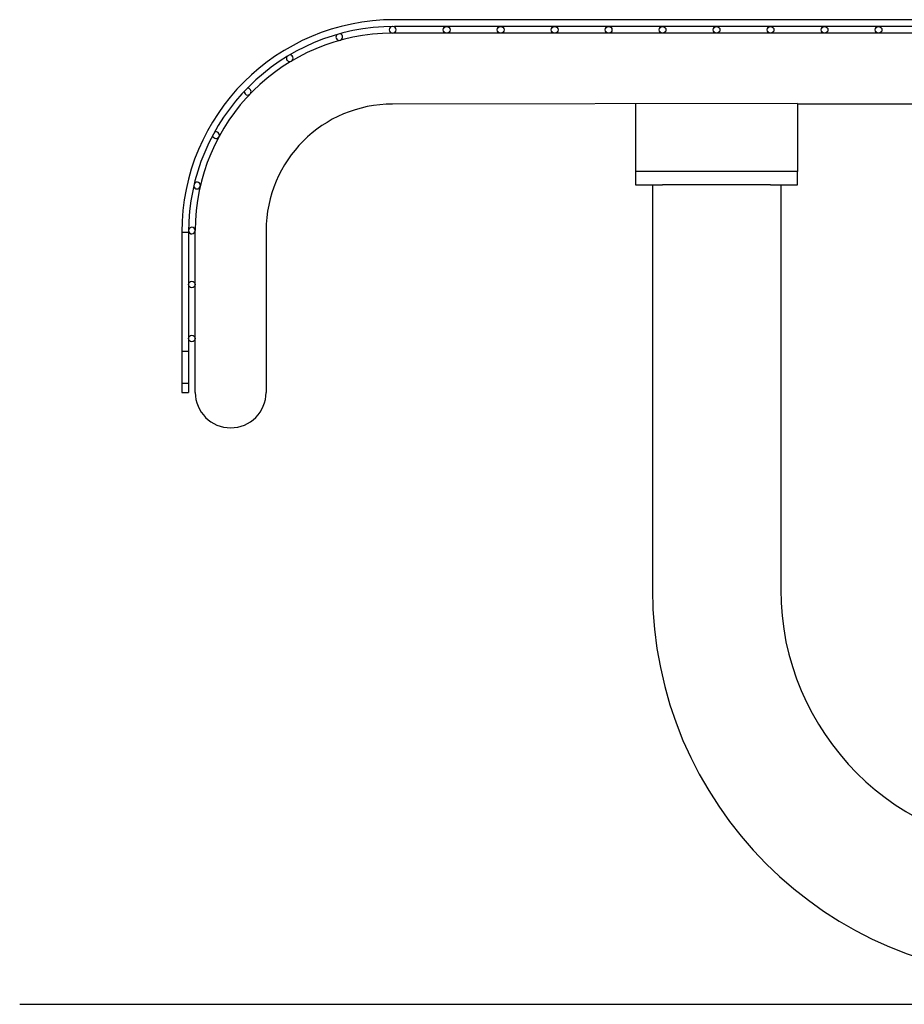
# Model space of a CAD drawing. Extents: x -7 to 217, y -7 to 277.
# Drawn here: x 60 to 76, y 63 to 81 of the extents above; entities that cross this region are included whole.
import ezdxf

# ---------------------------------------------------------------- set-up
doc = ezdxf.new("R2010")
doc.units = 0
doc.header["$LTSCALE"] = 8
doc.header["$MEASUREMENT"] = 0
doc.layers.add('BOLD', color=10, linetype='CONTINUOUS')
doc.layers.add('TABLE-WHITE', color=7, linetype='CONTINUOUS')

msp = doc.modelspace()

# ---------------------------------------------------------------- linework, layer by layer
at = {"layer": 'BOLD', "extrusion": (-9.9638e-19, 1, 2.2377e-16)}
msp.add_line((59.64075, 62.87239), (152.26095, 62.87239), dxfattribs=at)
at = {"layer": 'TABLE-WHITE', "extrusion": (0, 1, 2.22045e-16)}
for p, q in [((78.61343, 81.11605), (66.57953, 81.11605)), ((77.93127, 80.86605), (66.54828, 80.86605)), ((78.21745, 80.99105), (66.57953, 80.99105)), ((74.04828, 79.56556), (66.54828, 79.55355)), ((71.04828, 79.56556), (71.04828, 78.8033)), ((74.04828, 79.56556), (74.04828, 78.8033)), ((76.92587, 79.55355), (74.04828, 79.55355)), ((71.04828, 78.8033), (71.04828, 78.3033)), ((74.04828, 78.8033), (74.04828, 78.3033)), ((71.04828, 78.3033), (71.04828, 78.0533)), ((74.04828, 78.3033), (71.04828, 78.3033)), ((74.04828, 78.0533), (74.04828, 78.3033)), ((71.04828, 78.0533), (71.54828, 78.0533)), ((71.36078, 78.0533), (71.36078, 70.55989)), ((73.54828, 78.0533), (71.54828, 78.0533)), ((73.54828, 78.0533), (74.04828, 78.0533)), ((73.73578, 78.0533), (73.73578, 70.55989)), ((62.64203, 77.17855), (62.76703, 77.17855)), ((62.64203, 77.17855), (62.64203, 74.97373)), ((62.76703, 77.17855), (62.76703, 74.97373)), ((62.89203, 74.2098), (62.89203, 77.2098)), ((64.20453, 77.2098), (64.20453, 74.2098)), ((62.64203, 74.97373), (62.76703, 74.97373)), ((62.64203, 74.97373), (62.64203, 74.38137)), ((62.76703, 74.97373), (62.76703, 74.38137)), ((62.64203, 74.38137), (62.76703, 74.38137)), ((62.64203, 74.38137), (62.64203, 74.2098)), ((62.76703, 74.38137), (62.76703, 74.2098)), ((62.64203, 74.2098), (62.76703, 74.2098))]:
    msp.add_line(p, q, dxfattribs=at)
at = {"layer": 'TABLE-WHITE'}
for centre in [(67.54828, 80.92855), (68.54828, 80.92855), (69.54828, 80.92855), (70.54828, 80.92855), (71.54828, 80.92855), (72.54828, 80.92855), (73.54828, 80.92855), (74.54828, 80.92855), (75.54828, 80.92855), (62.82953, 76.2098), (62.82953, 75.2098)]:
    msp.add_circle(centre, 0.0625, dxfattribs=at)
for centre, radius, start, end in [((66.57953, 77.17855), 3.9375, 90, 180), ((66.57953, 77.17855), 3.8125, 90, 180), ((66.54828, 77.2098), 3.65625, 90, 180), ((65.56029, 80.7949), 0.0625, 133.81904, 270), ((65.56029, 80.7949), 0.0625, 270, 77.661122), ((66.54828, 80.92855), 0.0625, 94.207167, 270), ((66.54828, 80.92855), 0.0625, 270, 86.747741), ((64.64331, 80.40357), 0.0625, 270, 85.212926), ((64.64331, 80.40357), 0.0625, 156.746076, 270), ((63.86326, 79.78268), 0.0625, 174.024703, 270), ((63.86326, 79.78268), 0.0625, 270, 98.390211), ((66.54828, 77.2098), 2.34375, 90, 180), ((63.27619, 78.97687), 0.0625, 270, 116.464489), ((63.27619, 78.97687), 0.0625, 186.408328, 270), ((62.92432, 78.04404), 0.0625, 270, 140.551368), ((62.92432, 78.04404), 0.0625, 192.806142, 270), ((62.82953, 77.2098), 0.0625, 183.252259, 0), ((62.82953, 77.2098), 0.0625, 0, 175.792833), ((63.54828, 74.2098), 0.65625, 180, 0), ((78.54828, 70.55989), 7.1875, 180, 270), ((78.54828, 70.55989), 4.8125, 180, 270)]:
    msp.add_arc(centre, radius, start, end, dxfattribs=at)

doc.saveas('drawing.dxf')
